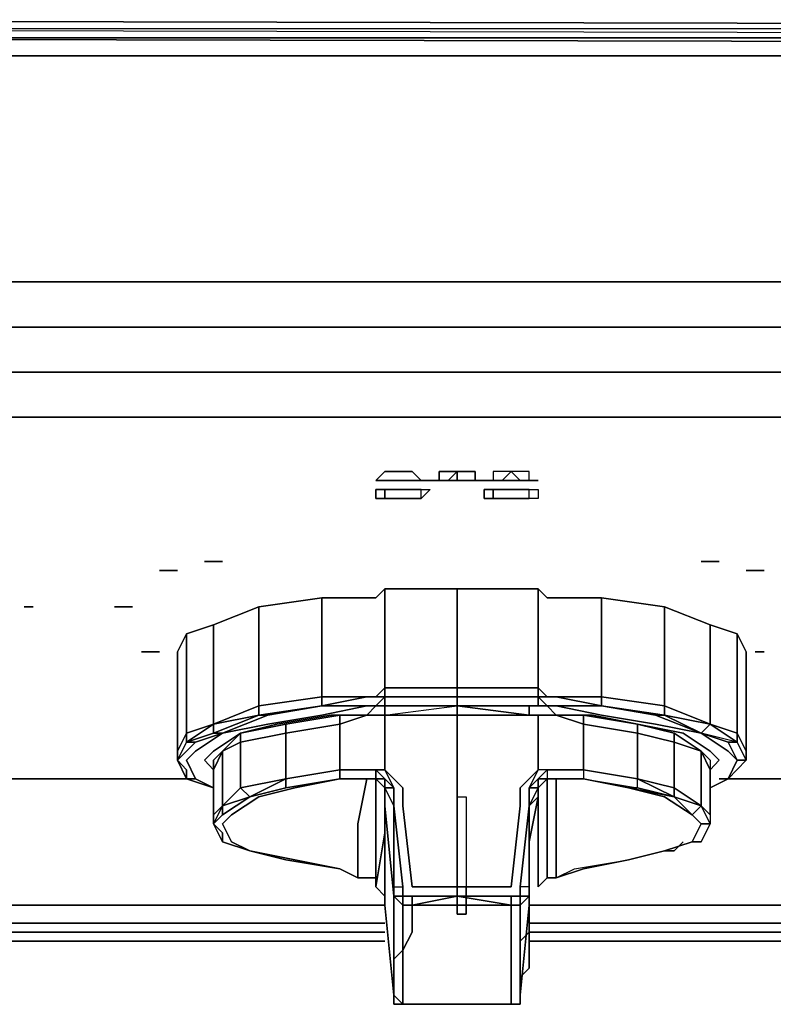
# Model space of a CAD drawing. Units: inches. Extents: x 0 to 29.8, y -28.3 to 0.
# Drawn here: x 3.3 to 5.9, y -3.4 to 0 of the extents above; entities that cross this region are included whole.
import ezdxf

# ---------------------------------------------------------------- set-up
doc = ezdxf.new("R2010")
doc.units = ezdxf.units.IN
doc.header["$MEASUREMENT"] = 0
doc.layers.get('0').update_dxf_attribs({"true_color": 0xd6e499})

msp = doc.modelspace()

# ---------------------------------------------------------------- linework, layer by layer
at = {"color": 21, "elevation": 0}
for points in [[(0.1578, 0), (0.1894, 0), (0.2841, 0), (0.4103, 0), (14.9051, -0.0316), (29.3999, 0), (29.5261, 0), (29.6208, 0), (29.6524, 0), (29.6839, 0)], [(29.6208, -1.2959), (29.6839, -1.1066), (29.5892, -1.075), (29.5892, -0.8856), (29.4314, -0.9172), (29.4314, -0.6313), (29.4314, -0.1263), (0.3788, -0.1263), (0.3788, -0.0631), (0.2209, -0.0631), (0.2525, -0.0316), (0.1578, -0.0316), (0.2525, -0.0316), (0.4103, -0.0316), (0.3788, -0.0631)], [(29.4314, -0.0631), (29.3999, -0.0316), (0.4103, -0.0316), (14.9051, -0.0631), (29.3999, -0.0316), (29.5577, -0.0316), (29.5892, -0.0631), (29.4314, -0.0631), (29.3999, -0.0316), (29.5577, -0.0316), (29.6524, -0.0316), (29.7155, -0.0316), (29.7471, -0.0631), (29.6839, -0.0631), (29.7155, -0.1263), (29.7786, -0.1263), (29.7786, -0.6944), (29.7786, -0.9487), (29.7471, -1.1697), (29.7786, -1.2644), (29.7155, -1.3906), (29.7155, -2.6234)], [(29.3999, -0.0316), (0.4103, -0.0316)], [(29.4314, -0.1263), (0.3788, -0.1263), (29.4314, -0.1263), (0.3788, -0.0631), (14.9051, -0.0631), (0.3788, -0.0631)], [(29.4314, -0.6313), (29.4314, -0.9172), (0.3788, -0.9172), (0.3788, -0.6313), (0.3788, -0.1263)], [(29.4314, -1.2328), (29.4314, -1.3906), (19.7361, -1.3906), (10.0741, -1.3906), (0.3788, -1.3906), (10.0741, -1.3906), (19.7361, -1.3906), (29.4314, -1.3906), (29.4314, -1.2328), (19.7361, -1.2328), (10.0741, -1.2328), (0.3788, -1.2328), (0.3788, -1.3906), (0.3156, -1.3906), (0.1894, -1.2959), (0.1263, -1.1066), (0.2209, -1.075)], [(0.3788, -1.2328), (0.3788, -1.075), (29.4314, -1.075), (29.4314, -1.2328)], [(1.2625, -2.655), (0.2209, -2.655), (0.2209, -1.4222), (0.2525, -1.3906), (0.3156, -1.3906), (0.3788, -1.3906), (10.0741, -1.3906), (19.7361, -1.3906), (29.4314, -1.3906)], [(3.8841, -2.655), (3.0635, -2.655)], [(21.4739, -2.655), (5.7166, -2.655)], [(4.5469, -3.0969), (2.4006, -3.0969)], [(22.1683, -3.0969), (5.0519, -3.0969)], [(4.5469, -3.16), (2.4006, -3.16)], [(22.1683, -3.16), (5.0519, -3.16)], [(4.5469, -3.1916), (2.4006, -3.1916)], [(22.1683, -3.1916), (5.0519, -3.1916)]]:
    msp.add_lwpolyline(points, dxfattribs=at)
for points in [[(0.1894, 0), (0.2841, 0), (0.4103, 0), (14.9051, -0.0316), (0.4103, 0), (0.2841, 0)], [(0.4103, -0.0316), (14.9051, -0.0631), (29.3999, -0.0316)], [(0.3788, -0.0631), (29.4314, -0.1263), (14.9051, -0.0631)], [(0.2209, -0.8856), (0.3788, -0.9172), (0.3788, -1.075), (0.2209, -1.075), (0.2525, -1.2644), (0.3788, -1.2328), (0.3788, -1.075), (29.4314, -1.075), (29.4314, -0.9172), (0.3788, -0.9172), (0.3788, -0.6313)], [(0.3788, -0.9172), (29.4314, -0.9172), (29.4314, -1.075), (0.3788, -1.075)], [(10.0741, -1.2328), (0.3788, -1.2328)], [(3.8841, -2.655), (3.0635, -2.655)], [(21.4739, -2.655), (5.7166, -2.655)], [(4.5469, -3.0969), (2.4006, -3.0969)], [(22.1683, -3.0969), (5.0519, -3.0969)], [(4.5469, -3.16), (2.4006, -3.16)], [(22.1683, -3.16), (5.0519, -3.16)], [(2.4006, -3.1916), (4.5469, -3.1916)], [(5.0519, -3.1916), (22.1683, -3.1916)], [(4.5469, -3.2231), (2.4006, -3.2231)], [(4.5469, -3.2231), (2.4006, -3.2231)], [(22.1683, -3.2231), (5.0519, -3.2231)], [(22.1683, -3.2231), (5.0519, -3.2231)]]:
    msp.add_lwpolyline(points, close=True, dxfattribs=at)
at = {"color": 86, "elevation": 0}
for points in [[(4.5469, -1.58), (4.5785, -1.58), (4.61, -1.58), (4.6416, -1.58), (4.6732, -1.6116), (4.6416, -1.6116), (4.61, -1.6116), (4.5785, -1.6116), (4.5469, -1.6116), (4.5153, -1.6116)], [(4.6416, -1.58), (4.61, -1.58), (4.5785, -1.58), (4.5469, -1.58), (4.5153, -1.6116), (4.5469, -1.6116), (4.5785, -1.6116), (4.61, -1.6116), (4.6416, -1.6116), (4.6732, -1.6116)], [(4.7363, -1.58), (4.7678, -1.58), (4.7994, -1.58), (4.7678, -1.6116), (4.7363, -1.6116)], [(4.7678, -1.6116), (4.7994, -1.58), (4.7678, -1.58), (4.7363, -1.58), (4.7363, -1.6116)], [(4.7994, -1.58), (4.831, -1.58), (4.8625, -1.58), (4.8625, -1.6116), (4.831, -1.6116), (4.7994, -1.6116)], [(4.9257, -1.6116), (4.9572, -1.6116), (4.9888, -1.58), (4.9572, -1.58), (4.9257, -1.58)], [(4.9888, -1.58), (5.0203, -1.6116), (4.9888, -1.6116), (4.9572, -1.6116)], [(4.9888, -1.58), (5.0203, -1.6116), (5.0519, -1.6116), (5.0519, -1.58), (5.0203, -1.58)], [(4.7047, -1.6116), (4.6732, -1.6116)], [(4.7363, -1.6116), (4.7047, -1.6116), (4.7363, -1.6116), (4.7678, -1.6116)], [(4.7994, -1.6116), (4.7678, -1.6116)], [(4.831, -1.6116), (4.7994, -1.6116)], [(4.8625, -1.6116), (4.831, -1.6116)], [(4.8625, -1.6116), (4.8941, -1.6116)], [(4.8941, -1.6116), (4.9257, -1.6116)], [(4.9257, -1.6116), (4.9572, -1.6116)], [(4.9572, -1.6116), (4.9888, -1.6116)], [(5.0203, -1.6116), (4.9888, -1.6116)], [(5.0203, -1.6116), (5.0519, -1.6116)], [(5.0203, -1.6116), (5.0519, -1.6116)], [(5.0519, -1.6116), (5.0835, -1.6116)], [(5.0835, -1.6116), (5.0519, -1.6116)], [(4.5469, -1.6431), (4.5469, -1.6747), (4.5153, -1.6747), (4.5153, -1.6431)], [(4.5469, -1.6431), (4.5785, -1.6431)], [(4.5785, -1.6431), (4.61, -1.6431)], [(4.6416, -1.6431), (4.61, -1.6431)], [(4.6732, -1.6431), (4.6416, -1.6431)], [(4.7047, -1.6431), (4.6732, -1.6747), (4.6732, -1.6431)], [(4.6732, -1.6431), (4.7047, -1.6431), (4.6732, -1.6747)], [(4.9257, -1.6431), (4.8941, -1.6431), (4.8941, -1.6747), (4.9257, -1.6747)], [(4.9257, -1.6431), (4.9572, -1.6431)], [(4.9257, -1.6431), (4.9572, -1.6431)], [(4.9572, -1.6431), (4.9888, -1.6431)], [(4.9888, -1.6431), (5.0203, -1.6431)], [(4.9888, -1.6431), (5.0203, -1.6431)], [(5.0519, -1.6431), (5.0203, -1.6431)], [(5.0519, -1.6431), (5.0203, -1.6431)], [(5.0835, -1.6747), (5.0519, -1.6747), (5.0519, -1.6431), (5.0835, -1.6431)], [(4.5785, -1.6747), (4.5469, -1.6747)], [(4.61, -1.6747), (4.5785, -1.6747)], [(4.61, -1.6747), (4.6416, -1.6747)], [(4.61, -1.6747), (4.6416, -1.6747)], [(4.6416, -1.6747), (4.6732, -1.6747)], [(4.9572, -1.6747), (4.9257, -1.6747)], [(4.9572, -1.6747), (4.9257, -1.6747)], [(4.9888, -1.6747), (4.9572, -1.6747)], [(4.9888, -1.6747), (5.0203, -1.6747)], [(4.9888, -1.6747), (5.0203, -1.6747)], [(5.0203, -1.6747), (5.0519, -1.6747)], [(5.0203, -1.6747), (5.0519, -1.6747)], [(3.7578, -1.9272), (3.7894, -1.9272)], [(3.821, -1.9272), (3.7894, -1.9272)], [(3.9472, -1.8956), (3.9156, -1.8956)], [(3.9788, -1.8956), (3.9472, -1.8956)], [(5.685, -1.8956), (5.6535, -1.8956)], [(5.7166, -1.8956), (5.685, -1.8956)], [(5.8428, -1.9272), (5.8113, -1.9272)], [(5.8428, -1.9272), (5.8744, -1.9272)], [(5.8744, -1.9272), (5.8428, -1.9272)], [(3.316, -2.0534), (3.2844, -2.0534)], [(3.2844, -2.0534), (3.316, -2.0534)], [(3.6, -2.0534), (3.6316, -2.0534)], [(3.6, -2.0534), (3.6316, -2.0534)], [(3.6316, -2.0534), (3.6631, -2.0534)], [(3.6631, -2.0534), (3.6316, -2.0534)], [(3.6947, -2.2113), (3.7263, -2.2113)], [(3.6947, -2.2113), (3.7263, -2.2113)], [(3.7263, -2.2113), (3.6947, -2.2113)], [(3.7263, -2.2113), (3.7578, -2.2113)], [(3.7578, -2.2113), (3.7263, -2.2113)], [(5.8428, -2.2113), (5.8744, -2.2113)], [(5.8428, -2.2113), (5.8744, -2.2113)]]:
    msp.add_lwpolyline(points, close=True, dxfattribs=at)
for points in [[(4.8625, -1.6116), (4.8625, -1.58), (4.831, -1.58), (4.7994, -1.58), (4.7994, -1.6116), (4.7678, -1.6116)], [(4.9888, -1.58), (4.9572, -1.58), (4.9257, -1.58), (4.9257, -1.6116), (4.9572, -1.6116)], [(5.0519, -1.6116), (5.0519, -1.58), (5.0203, -1.58), (4.9888, -1.58)], [(4.7363, -1.6116), (4.7678, -1.6116), (4.7363, -1.6116), (4.7047, -1.6116), (4.6732, -1.6116)], [(4.7047, -1.6116), (4.7363, -1.6116)], [(4.7994, -1.6116), (4.831, -1.6116), (4.8625, -1.6116), (4.8941, -1.6116), (4.9257, -1.6116), (4.9572, -1.6116), (4.9257, -1.6116)], [(4.6732, -1.6431), (4.6416, -1.6431), (4.61, -1.6431), (4.5785, -1.6431), (4.5469, -1.6431), (4.5153, -1.6431), (4.5153, -1.6747), (4.5469, -1.6747), (4.5785, -1.6747), (4.61, -1.6747)], [(4.5469, -1.6747), (4.5469, -1.6431)], [(4.8941, -1.6431), (4.9257, -1.6431)], [(4.8941, -1.6747), (4.8941, -1.6431)], [(4.9257, -1.6431), (4.9257, -1.6747)], [(4.9888, -1.6431), (4.9572, -1.6431)], [(5.0519, -1.6747), (5.0519, -1.6431), (5.0835, -1.6431), (5.0835, -1.6747)], [(4.6732, -1.6747), (4.6416, -1.6747)], [(4.9257, -1.6747), (4.8941, -1.6747)], [(4.9572, -1.6747), (4.9888, -1.6747)], [(5.0835, -1.6747), (5.0519, -1.6747)], [(3.821, -1.9272), (3.7894, -1.9272), (3.7578, -1.9272)], [(3.9472, -1.8956), (3.9156, -1.8956), (3.9472, -1.8956), (3.9788, -1.8956)], [(5.685, -1.8956), (5.6535, -1.8956), (5.685, -1.8956), (5.7166, -1.8956)], [(5.8428, -1.9272), (5.8113, -1.9272)], [(5.8428, -1.9272), (5.8113, -1.9272)], [(3.6, -2.0534), (3.6316, -2.0534)], [(5.8744, -2.2113), (5.8428, -2.2113)]]:
    msp.add_lwpolyline(points, dxfattribs=at)
at = {"color": 215, "elevation": 0}
for points in [[(5.0835, -2.3375), (5.0835, -2.3691), (4.7994, -2.3691), (4.7994, -2.3375), (4.5469, -2.3375), (4.5469, -1.9903), (4.5153, -2.0219), (4.4838, -2.0219), (4.326, -2.0219), (4.326, -2.3691), (4.105, -2.4006), (4.105, -2.4322), (3.9472, -2.4953), (3.9788, -2.4953), (3.8841, -2.5269), (3.821, -2.59), (3.8525, -2.655), (3.9472, -2.6866), (3.8841, -2.655), (3.8525, -2.59), (3.8841, -2.5584), (3.9788, -2.4953), (4.1366, -2.4638), (4.326, -2.4322), (4.4838, -2.4006)], [(3.821, -2.59), (3.8525, -2.655), (3.8525, -2.6234), (3.8525, -2.655), (3.821, -2.59), (3.821, -2.5584), (3.821, -2.2113), (3.8525, -2.1481), (3.9472, -2.1166), (4.105, -2.0534), (4.326, -2.0219), (4.4838, -2.0219), (4.5153, -2.0219), (4.5469, -1.9903), (4.7994, -1.9903), (4.7994, -2.3375), (4.7994, -2.3691), (4.5469, -2.3691), (4.7994, -2.3691), (4.7994, -2.4006), (4.5469, -2.4006)], [(5.7482, -2.655), (5.8113, -2.59), (5.8113, -2.5584), (5.8113, -2.2113), (5.7797, -2.1481), (5.685, -2.1166), (5.5254, -2.0534), (5.3044, -2.0219), (5.1466, -2.0219), (5.115, -2.0219), (5.0835, -1.9903), (4.7994, -1.9903), (4.5469, -1.9903), (4.5153, -2.0219), (4.4838, -2.0219), (4.326, -2.0219), (4.105, -2.0534), (3.9472, -2.1166), (3.8525, -2.1481), (3.821, -2.2113)], [(4.5469, -1.9903), (4.5469, -2.3375), (4.5153, -2.3691), (4.4838, -2.3691), (4.326, -2.3691), (4.326, -2.0219)], [(5.8113, -2.2113), (5.7797, -2.1481), (5.685, -2.1166), (5.5254, -2.0534), (5.3044, -2.0219), (5.1466, -2.0219), (5.115, -2.0219), (5.0835, -1.9903), (4.7994, -1.9903)], [(5.0835, -1.9903), (5.115, -2.0219), (5.1466, -2.0219), (5.3044, -2.0219), (5.3044, -2.3691), (5.1466, -2.3691), (5.115, -2.3691), (5.0835, -2.3375)], [(4.105, -2.0534), (4.326, -2.0219), (4.326, -2.3691), (4.105, -2.4006)], [(5.3044, -2.0219), (5.3044, -2.3691), (5.1466, -2.3691), (5.3044, -2.4006), (5.3044, -2.3691), (5.5254, -2.4006), (5.5254, -2.4322)], [(3.8525, -2.4953), (3.8525, -2.1481), (3.9472, -2.1166), (4.105, -2.0534), (4.105, -2.4006), (3.9472, -2.4638), (3.9472, -2.1166)], [(5.685, -2.1166), (5.685, -2.4638), (5.5254, -2.4006), (5.5254, -2.0534)], [(5.7797, -2.1481), (5.7797, -2.4953), (5.685, -2.4638), (5.685, -2.1166), (5.7797, -2.1481), (5.7797, -2.4953), (5.8113, -2.5584), (5.8113, -2.59)], [(3.9472, -2.4638), (3.8525, -2.5269), (3.8525, -2.4953), (3.8525, -2.1481)], [(3.821, -2.2113), (3.821, -2.5584), (3.821, -2.59)], [(5.8113, -2.5584), (5.8113, -2.59), (5.7797, -2.5269), (5.7797, -2.4953), (5.8113, -2.5584), (5.8113, -2.2113)], [(4.5153, -2.3691), (4.5469, -2.3375), (4.5469, -2.3691), (4.5153, -2.3691), (4.4838, -2.3691), (4.326, -2.4006), (4.4838, -2.4006), (4.326, -2.4322), (4.1366, -2.4638), (3.9788, -2.4953), (4.1366, -2.4322), (4.105, -2.4322), (3.9472, -2.4638), (4.105, -2.4006)], [(4.7994, -2.3375), (5.0835, -2.3375)], [(4.7994, -2.3375), (5.0835, -2.3375)], [(4.4838, -2.3691), (4.5153, -2.3691), (4.4838, -2.3691), (4.326, -2.3691), (4.326, -2.4006), (4.105, -2.4322), (4.326, -2.4006), (4.1366, -2.4322)], [(4.326, -2.4006), (4.4838, -2.3691), (4.5153, -2.3691), (4.5469, -2.3691)], [(4.5469, -2.3691), (4.5153, -2.4006)], [(4.5469, -2.4006), (4.5153, -2.4006), (4.5469, -2.3691)], [(4.5469, -2.3691), (4.5469, -2.4006)], [(5.0835, -2.3691), (5.115, -2.3691)], [(5.0835, -2.3691), (5.115, -2.4006), (5.1466, -2.4006)], [(5.0835, -2.3691), (5.0835, -2.4006), (5.115, -2.4006), (5.0835, -2.4006)], [(5.0835, -2.3691), (5.115, -2.4006)], [(5.1466, -2.3691), (5.3044, -2.4006)], [(3.8525, -2.59), (3.8841, -2.5584), (3.9788, -2.4953), (4.1366, -2.4638), (4.326, -2.4322), (4.4838, -2.4006), (4.5153, -2.4006), (4.4838, -2.4322), (4.3575, -2.4322), (4.1682, -2.4638), (4.0419, -2.4953), (3.9472, -2.5584), (3.9156, -2.59)], [(3.9472, -2.4638), (4.105, -2.4006)], [(4.105, -2.4006), (4.105, -2.4322), (3.9472, -2.4638)], [(4.105, -2.4322), (4.326, -2.4006)], [(4.5153, -2.4006), (4.4838, -2.4006)], [(4.5469, -2.4322), (4.5153, -2.4322), (4.4838, -2.4322), (4.5153, -2.4006), (4.5469, -2.4006)], [(4.5469, -2.4322), (4.5153, -2.4322), (4.4838, -2.4322), (4.5153, -2.4006), (4.4838, -2.4006), (4.5153, -2.4006)], [(4.5469, -2.4006), (4.7994, -2.4006)], [(4.7994, -2.4006), (4.5469, -2.4006)], [(4.5469, -2.4006), (4.7994, -2.4006)], [(4.5469, -2.4322), (4.7994, -2.4006)], [(4.5469, -2.4322), (4.5469, -2.4006)], [(5.1466, -2.4322), (5.0835, -2.4322), (5.0519, -2.4322), (5.0519, -2.4006), (4.7994, -2.4006), (5.0835, -2.4006), (4.7994, -2.4006), (5.0519, -2.4322), (5.0835, -2.4322), (5.0519, -2.4322), (5.0519, -2.4006), (5.115, -2.4006)], [(5.0519, -2.4006), (5.115, -2.4006), (5.1466, -2.4322)], [(5.7166, -2.59), (5.685, -2.5584), (5.5903, -2.4953), (5.4307, -2.4638), (5.2729, -2.4322), (5.1466, -2.4322), (5.115, -2.4006), (5.1466, -2.4006), (5.3044, -2.4322), (5.4938, -2.4638), (5.6535, -2.4953), (5.7482, -2.5584), (5.7797, -2.59)], [(5.1466, -2.4322), (5.115, -2.4006)], [(5.1466, -2.4006), (5.3044, -2.4006)], [(5.5254, -2.4322), (5.4938, -2.4322), (5.6535, -2.4953), (5.4938, -2.4638), (5.3044, -2.4322), (5.1466, -2.4006), (5.3044, -2.4006), (5.1466, -2.4006)], [(5.3044, -2.4006), (5.5254, -2.4322)], [(3.9788, -2.4953), (3.9472, -2.4953), (4.105, -2.4322)], [(3.9788, -2.7497), (4.0419, -2.6866), (4.1997, -2.655), (4.1997, -2.4953), (4.3891, -2.4638), (4.3891, -2.4322), (4.4838, -2.4322), (4.3575, -2.4322), (4.1682, -2.4638), (4.0419, -2.4953), (4.1997, -2.4638), (4.1997, -2.4953), (4.0419, -2.5269), (4.0419, -2.6866), (4.0735, -2.7181), (3.9788, -2.7497), (4.0735, -2.7181), (4.1997, -2.6866)], [(4.4838, -2.6234), (4.5153, -2.6234), (4.4838, -2.6234), (4.3891, -2.6234), (4.3891, -2.4638), (4.4838, -2.4322), (4.5153, -2.4322), (4.4838, -2.4322), (4.3891, -2.4638), (4.3891, -2.4322), (4.1997, -2.4638)], [(4.3891, -2.4322), (4.4838, -2.4322)], [(4.5469, -2.4322), (4.5469, -2.6234), (4.5153, -2.6234), (4.5469, -2.655), (4.5153, -2.655), (4.5469, -2.6866), (4.5469, -2.8444), (4.5153, -3.0337), (4.5153, -3.0022), (4.4522, -3.0022), (4.5153, -3.0022), (4.5153, -2.8444), (4.5153, -2.655), (4.4838, -2.655)], [(4.5153, -2.4322), (4.5469, -2.4322)], [(4.7994, -3.0653), (4.7994, -3.0337), (4.9888, -3.0337), (5.0203, -2.7497), (5.0203, -2.6866), (5.0835, -2.6234), (5.0835, -2.4322), (4.7994, -2.4322)], [(4.7994, -2.7181), (4.7994, -2.6866), (4.7994, -2.4322)], [(5.0835, -2.4322), (5.1466, -2.4322)], [(5.1466, -2.4322), (5.115, -2.4322), (5.0835, -2.4322)], [(5.1466, -2.4322), (5.2413, -2.4638), (5.2413, -2.4322), (5.1466, -2.4322), (5.2729, -2.4322), (5.4307, -2.4638), (5.2413, -2.4322)], [(5.5588, -2.5269), (5.4307, -2.4953), (5.4307, -2.4638), (5.4307, -2.4953), (5.2413, -2.4638), (5.2413, -2.4322), (5.4307, -2.4638), (5.4307, -2.4953), (5.5588, -2.5269), (5.5588, -2.4953), (5.4307, -2.4638), (5.5903, -2.4953)], [(5.5254, -2.4322), (5.4938, -2.4322)], [(3.9472, -2.4638), (3.8525, -2.4953)], [(3.8525, -2.4953), (3.9472, -2.4638)], [(3.8525, -2.5269), (3.8525, -2.4953), (3.9472, -2.4638)], [(5.6535, -2.5584), (5.5588, -2.4953), (5.4307, -2.4638), (5.5903, -2.4953), (5.685, -2.5584), (5.7166, -2.59)], [(5.4307, -2.4638), (5.5588, -2.4953), (5.5588, -2.5269), (5.5588, -2.6866)], [(3.821, -2.5584), (3.8525, -2.4953)], [(3.8525, -2.5269), (3.9472, -2.4953), (3.9788, -2.4953), (3.8841, -2.5269)], [(3.8525, -2.5269), (3.8841, -2.5269), (3.9788, -2.4953), (3.8841, -2.5584), (3.8525, -2.59)], [(3.9472, -2.7812), (3.9788, -2.7497), (3.9472, -2.8128), (3.9472, -2.7812), (3.9472, -2.6234), (3.9788, -2.5584), (3.9472, -2.59), (3.9472, -2.6234), (3.9156, -2.59), (3.9472, -2.5584), (4.0419, -2.4953)], [(3.9156, -2.59), (3.9472, -2.5584), (4.0419, -2.4953), (3.9788, -2.5584), (3.9472, -2.59)], [(5.6535, -2.5584), (5.5588, -2.4953)], [(5.685, -2.6234), (5.7166, -2.59), (5.685, -2.5584), (5.5903, -2.4953)], [(5.7797, -2.5269), (5.6535, -2.4953), (5.7482, -2.5269), (5.7797, -2.59), (5.7482, -2.5584), (5.6535, -2.4953), (5.7482, -2.5269), (5.6535, -2.4953), (5.7482, -2.5584), (5.7797, -2.59), (5.7482, -2.655)], [(5.7482, -2.655), (5.8113, -2.59), (5.7797, -2.59), (5.7482, -2.5269), (5.7797, -2.5269), (5.6535, -2.4953)], [(3.821, -2.59), (3.8841, -2.5269), (3.8525, -2.5269)], [(5.1466, -3.0022), (5.2097, -2.9706), (5.3991, -2.9391), (5.5254, -2.9075), (5.6219, -2.8759), (5.6535, -2.8128), (5.685, -2.8128), (5.6535, -2.7497), (5.6535, -2.5584), (5.5588, -2.5269)], [(5.7797, -2.5269), (5.7482, -2.5269)], [(3.9788, -2.7497), (3.9788, -2.5584)], [(5.6535, -2.5584), (5.685, -2.59), (5.685, -2.6234)], [(3.9156, -2.59), (3.9472, -2.6234), (3.9472, -2.7812), (3.9472, -2.8128)], [(3.9472, -2.59), (3.9472, -2.6234), (3.9156, -2.59)], [(5.7482, -2.655), (5.7797, -2.59)], [(4.3891, -2.6234), (4.4838, -2.6234), (4.5153, -2.6234), (4.5153, -2.655), (4.4838, -2.655)], [(4.5153, -2.6234), (4.5469, -2.655), (4.5153, -2.655)], [(4.5153, -2.655), (4.5469, -2.655), (4.5785, -2.6866), (4.5469, -2.6234), (4.61, -2.6866), (4.61, -2.7497), (4.6416, -3.0337)], [(4.61, -3.0653), (4.61, -3.0337), (4.5785, -2.7497), (4.5785, -2.6866), (4.5469, -2.6234), (4.61, -2.6866), (4.61, -2.7497), (4.6416, -3.0337)], [(5.0519, -2.6866), (5.0835, -2.655), (5.115, -2.6234), (5.0835, -2.6234), (5.0519, -2.6866), (5.0519, -2.7497), (5.0519, -2.6866), (5.0835, -2.6234), (5.0203, -2.6866), (5.0203, -2.7497), (4.9888, -3.0337)], [(5.115, -2.655), (5.0835, -2.6866), (5.0835, -2.655), (5.115, -2.6234), (5.0835, -2.6234), (5.0519, -2.6866), (5.0519, -2.7497)], [(5.2413, -2.6234), (5.1466, -2.6234), (5.115, -2.6234), (5.115, -2.655), (5.1466, -2.655), (5.2413, -2.655)], [(5.115, -2.6234), (5.115, -2.655)], [(5.2413, -2.6234), (5.4307, -2.655), (5.5588, -2.6866)], [(5.2413, -2.6234), (5.2413, -2.655)], [(5.685, -2.6234), (5.685, -2.7812), (5.685, -2.8128), (5.6535, -2.8759), (5.6219, -2.8759), (5.6535, -2.8128), (5.6219, -2.8759), (5.6535, -2.8128), (5.685, -2.8128), (5.6535, -2.8759), (5.6219, -2.8759), (5.6535, -2.8128), (5.6219, -2.7812), (5.6535, -2.7497)], [(5.6535, -2.7497), (5.685, -2.7812), (5.685, -2.6234)], [(4.0735, -2.9075), (3.9788, -2.8759), (3.9472, -2.8128), (3.9788, -2.7812), (4.0735, -2.7181), (4.1997, -2.6866), (4.3891, -2.655), (4.2313, -2.6866), (4.105, -2.7181), (4.0103, -2.7812), (3.9788, -2.8128)], [(3.9788, -2.8128), (4.0103, -2.7812), (4.105, -2.7181), (4.2313, -2.6866), (4.3891, -2.655), (4.4838, -2.655)], [(4.3891, -2.655), (4.2313, -2.6866), (4.105, -2.7181), (4.0103, -2.7812), (3.9788, -2.8128), (4.0103, -2.8759), (4.0735, -2.9075)], [(4.4838, -2.655), (4.3891, -2.655)], [(4.3891, -2.655), (4.4838, -2.655)], [(4.4838, -2.655), (4.3891, -2.655)], [(4.4522, -3.0022), (4.4522, -2.8128), (4.4838, -2.655)], [(4.4838, -2.655), (4.5153, -2.655)], [(4.4838, -2.655), (4.5153, -2.655)], [(4.5153, -2.655), (4.4838, -2.655)], [(4.4838, -2.655), (4.5153, -2.655)], [(4.5153, -2.655), (4.4838, -2.655)], [(4.5153, -2.655), (4.5469, -2.6866)], [(4.5153, -2.655), (4.5469, -2.655)], [(4.5469, -2.6866), (4.5469, -2.655), (4.5153, -2.655)], [(4.5469, -2.6866), (4.5153, -2.655)], [(4.5469, -2.6866), (4.5469, -2.655), (4.5153, -2.655)], [(4.61, -3.4441), (4.5785, -3.4441), (4.5785, -3.4125), (4.5785, -3.3809), (4.5785, -3.3494), (4.5785, -3.3178), (4.5785, -3.2862), (4.5785, -3.2231), (4.5785, -3.1916), (4.5785, -3.1284), (4.5785, -3.0653), (4.5785, -3.0337), (4.5785, -2.7497), (4.5469, -2.6866), (4.5785, -2.6866), (4.5469, -2.655), (4.5469, -2.6866)], [(5.0835, -2.655), (5.0519, -2.6866), (5.0519, -2.7497), (5.0203, -3.0337)], [(5.0519, -2.7497), (5.0519, -2.6866), (5.0835, -2.655), (5.0519, -2.6866), (5.0835, -2.655), (5.0835, -2.6866)], [(5.2413, -2.655), (5.1466, -2.655), (5.115, -2.655), (5.1466, -2.655), (5.1466, -2.8128), (5.1466, -3.0022), (5.115, -3.0022), (5.115, -2.8444), (5.115, -2.655), (5.0835, -2.6866), (5.0835, -2.655), (5.0835, -2.6866), (5.0835, -2.655), (5.0519, -2.6866), (5.0835, -2.6866), (5.0519, -2.7497), (5.0835, -2.7181), (5.0519, -2.8759), (5.0519, -3.0653)], [(5.0835, -2.6866), (5.115, -2.655)], [(5.115, -2.655), (5.0835, -2.655), (5.0835, -2.6866), (5.0835, -2.7181)], [(5.115, -2.655), (5.1466, -2.655)], [(5.1466, -2.655), (5.2413, -2.655), (5.3991, -2.6866), (5.5254, -2.7181), (5.6219, -2.7812), (5.6535, -2.8128)], [(5.5588, -2.7181), (5.6219, -2.7812), (5.5254, -2.7181), (5.3991, -2.6866), (5.2413, -2.655)], [(5.5588, -2.6866), (5.5588, -2.7181), (5.4307, -2.655)], [(5.7482, -2.655), (5.685, -2.6866)], [(3.9788, -2.7497), (4.0735, -2.7181), (3.9788, -2.7812)], [(3.9788, -2.7497), (3.9788, -2.7812), (4.0735, -2.7181)], [(4.5785, -2.7497), (4.5785, -3.0337), (4.5785, -3.0653), (4.5469, -2.7497), (4.5469, -2.7181), (4.5469, -2.6866)], [(4.5469, -2.6866), (4.5785, -2.7497), (4.5469, -2.6866), (4.5785, -2.6866), (4.5785, -2.7497)], [(4.5785, -2.6866), (4.5469, -2.6866)], [(4.5469, -2.7181), (4.5469, -2.7497), (4.5785, -3.0653), (4.5785, -3.0969), (4.5785, -3.16), (4.5785, -3.2231), (4.5785, -3.2547)], [(4.5785, -3.3809), (4.5785, -3.4125), (4.5785, -3.4441), (4.61, -3.4441), (4.5785, -3.4125), (4.5785, -3.3809), (4.5785, -3.3494), (4.5785, -3.2862), (4.61, -3.2547), (4.61, -3.1916), (4.61, -3.1284), (4.61, -3.0969), (4.5785, -3.0653), (4.5785, -3.0337), (4.61, -3.0337), (4.5785, -2.7497), (4.5785, -2.6866), (4.5785, -2.7497), (4.61, -3.0337), (4.5785, -2.7497), (4.5785, -3.0337), (4.61, -3.0337)], [(4.6416, -3.0337), (4.7994, -3.0337), (4.7994, -2.7181)], [(5.0835, -2.6866), (5.0835, -2.7181), (5.0519, -2.7497)], [(5.0519, -2.7497), (5.0835, -2.6866)], [(5.0519, -3.2547), (5.0519, -3.2231), (5.0519, -3.16), (5.0519, -3.0969), (5.0519, -3.0653), (5.0519, -2.7497), (5.0835, -2.7181)], [(5.0835, -3.0022), (5.0835, -3.0337), (5.115, -3.0022), (5.0835, -3.0337), (5.0835, -2.8444), (5.0835, -2.6866), (5.0835, -2.7181)], [(5.5588, -2.6866), (5.6535, -2.7497)], [(5.6535, -2.7497), (5.5588, -2.7181), (5.5588, -2.6866)], [(5.6535, -2.7497), (5.5588, -2.6866)], [(3.9472, -2.8128), (3.9788, -2.7812), (3.9788, -2.7497)], [(3.9472, -2.8128), (3.9788, -2.8444), (3.9788, -2.8759), (3.9472, -2.8128), (3.9788, -2.7497)], [(5.0203, -3.0337), (5.0519, -2.7497), (5.0519, -3.0337), (5.0203, -3.0337), (5.0203, -3.0653)], [(5.685, -2.7812), (5.685, -2.8128), (5.6535, -2.7497)], [(5.6219, -2.7812), (5.6535, -2.8128), (5.6219, -2.8759), (5.5254, -2.9075), (5.6219, -2.8759)], [(5.5588, -2.9075), (5.5254, -2.9075), (5.6219, -2.8759), (5.6535, -2.8759), (5.685, -2.8128)], [(4.4522, -3.0022), (4.3891, -2.9706), (4.2313, -2.9391), (4.0735, -2.9075), (4.0103, -2.8759)], [(5.5254, -2.9075), (5.5588, -2.9075), (5.5903, -2.8759)], [(4.0735, -2.9075), (4.2313, -2.9391), (4.3891, -2.9706)], [(5.3991, -2.9391), (5.5254, -2.9075)], [(5.5254, -2.9075), (5.5588, -2.9075)], [(5.115, -3.0022), (5.1466, -3.0022), (5.2097, -2.9706), (5.3991, -2.9391)], [(4.3891, -2.9706), (4.4522, -3.0022)], [(4.3891, -2.9706), (4.4522, -3.0022)], [(4.4522, -3.0022), (4.3891, -2.9706)], [(4.5153, -3.0022), (4.4522, -3.0022)], [(4.4522, -3.0022), (4.5153, -3.0022)], [(4.5153, -3.0337), (4.5153, -3.0022)], [(5.115, -3.0022), (5.0835, -3.0337)], [(5.1466, -3.0022), (5.115, -3.0022)], [(4.5785, -3.4125), (4.5469, -3.0969), (4.5469, -3.0653), (4.5153, -3.0337)], [(4.6416, -3.0337), (4.7994, -3.0337), (4.7994, -3.0653), (4.6416, -3.0653), (4.61, -3.0653), (4.6416, -3.0653), (4.6416, -3.0969), (4.61, -3.0969)], [(4.7994, -3.0653), (4.7994, -3.0337), (4.9888, -3.0337)], [(5.0519, -3.0653), (5.0203, -3.0653), (5.0519, -3.0653), (5.0519, -3.0337), (5.0203, -3.0337)], [(4.5785, -3.2547), (4.5785, -3.3178), (4.5785, -3.3494), (4.5785, -3.3809), (4.5785, -3.4125), (4.5469, -3.0969), (4.5469, -3.0653)], [(4.5785, -3.0653), (4.61, -3.0653)], [(4.61, -3.0653), (4.5785, -3.0653)], [(4.5785, -3.0653), (4.61, -3.0653)], [(4.61, -3.0653), (4.61, -3.0969), (4.5785, -3.0653)], [(4.5785, -3.0653), (4.61, -3.0969)], [(4.5785, -3.2547), (4.5785, -3.2231), (4.5785, -3.2862), (4.5785, -3.2231), (4.5785, -3.16), (4.5785, -3.0969), (4.5785, -3.0653)], [(4.6416, -3.0653), (4.61, -3.0653), (4.5785, -3.0653), (4.61, -3.0653), (4.61, -3.0969), (4.61, -3.1284), (4.61, -3.1916), (4.61, -3.2547), (4.61, -3.2862), (4.61, -3.3494), (4.61, -3.3809), (4.61, -3.4125)], [(4.61, -3.0653), (4.6416, -3.0653), (4.6416, -3.0969)], [(4.61, -3.0969), (4.61, -3.0653)], [(4.61, -3.2547), (4.6416, -3.1916), (4.6416, -3.1284), (4.6416, -3.0969)], [(4.6416, -3.0969), (4.6416, -3.1284), (4.6416, -3.1916), (4.61, -3.2547)], [(4.61, -3.2547), (4.61, -3.1916), (4.61, -3.1284), (4.61, -3.0969), (4.6416, -3.0969)], [(4.6416, -3.0969), (4.61, -3.0969)], [(4.61, -3.0969), (4.61, -3.1284)], [(4.6416, -3.0969), (4.7994, -3.0653)], [(4.7994, -3.0653), (4.6416, -3.0969), (4.7994, -3.0969), (4.9888, -3.0969), (4.9888, -3.1284), (4.9888, -3.1916), (4.9888, -3.2547), (4.9888, -3.2862), (4.9888, -3.3494), (4.9888, -3.3809), (4.9888, -3.4125), (4.9888, -3.4441), (4.7994, -3.4441), (4.9888, -3.4441), (4.7994, -3.4441)], [(4.6416, -3.1916), (4.6416, -3.1284), (4.6416, -3.0969)], [(4.7994, -3.0653), (4.9888, -3.0969)], [(5.0203, -3.0653), (4.9888, -3.0653)], [(4.9888, -3.0969), (4.9888, -3.1284), (4.9888, -3.1916), (4.9888, -3.2547), (4.9888, -3.2862)], [(4.9888, -3.0969), (5.0203, -3.0969), (5.0203, -3.1284)], [(4.9888, -3.1284), (4.9888, -3.0969)], [(5.0519, -3.0653), (5.0203, -3.0969), (5.0203, -3.0653)], [(5.0203, -3.0969), (5.0519, -3.0653)], [(5.0519, -3.0653), (5.0519, -3.0969), (5.0203, -3.4125), (5.0203, -3.3809), (5.0203, -3.3494), (5.0519, -3.3178)], [(5.0203, -3.4125), (5.0203, -3.3809), (5.0203, -3.3494), (5.0203, -3.3178), (5.0203, -3.2862), (5.0203, -3.2231), (5.0519, -3.1916), (5.0519, -3.1284), (5.0519, -3.0653), (5.0203, -3.0969), (5.0203, -3.0653)], [(5.0203, -3.4125), (5.0203, -3.3809), (5.0203, -3.3494), (5.0203, -3.2862), (5.0203, -3.2547), (5.0203, -3.1916), (5.0203, -3.1284), (5.0203, -3.0969), (5.0203, -3.0653)], [(5.0203, -3.0969), (5.0203, -3.0653)], [(5.0203, -3.1284), (5.0203, -3.0969), (5.0203, -3.1284), (5.0203, -3.1916), (5.0203, -3.2547), (5.0203, -3.2862)], [(5.0203, -3.1916), (5.0203, -3.1284), (5.0203, -3.0969)], [(5.0203, -3.4125), (5.0519, -3.0969)], [(5.0203, -3.4441), (5.0203, -3.4125), (5.0203, -3.3809), (5.0203, -3.3494), (5.0203, -3.2862), (5.0203, -3.2547), (5.0203, -3.1916), (5.0203, -3.1284), (5.0203, -3.0969)], [(5.0519, -3.0653), (5.0519, -3.0969)], [(5.0519, -3.1284), (5.0519, -3.0969), (5.0519, -3.0653)], [(5.0519, -3.0969), (5.0519, -3.16), (5.0519, -3.2231), (5.0519, -3.2547)], [(4.61, -3.1284), (4.61, -3.1916)], [(4.9888, -3.2862), (4.9888, -3.2547), (4.9888, -3.1916), (4.9888, -3.1284)], [(4.61, -3.1916), (4.61, -3.2547)], [(4.61, -3.4125), (4.61, -3.3809), (4.61, -3.3494), (4.61, -3.2862), (4.61, -3.2547), (4.6416, -3.1916)], [(5.0203, -3.2547), (5.0203, -3.1916)], [(4.5785, -3.2547), (4.5785, -3.3178), (4.5785, -3.2862), (4.5785, -3.3494)], [(4.61, -3.2547), (4.61, -3.2862)], [(4.61, -3.2547), (4.61, -3.2862), (4.61, -3.3494), (4.61, -3.3809), (4.61, -3.4125)], [(5.0203, -3.2862), (5.0203, -3.2547)], [(4.61, -3.2862), (4.61, -3.3494)], [(5.0519, -3.3178), (5.0203, -3.3494)], [(4.5785, -3.3494), (4.5785, -3.3809)], [(4.61, -3.4441), (4.61, -3.4125), (4.61, -3.3809), (4.61, -3.3494)], [(4.9888, -3.3494), (4.9888, -3.3809), (4.9888, -3.4125), (4.9888, -3.4441)], [(5.0203, -3.3494), (5.0203, -3.3809), (5.0203, -3.4125), (5.0203, -3.4441), (4.9888, -3.4441), (4.9888, -3.4125), (4.9888, -3.3809), (4.9888, -3.3494)], [(4.5785, -3.4125), (4.5785, -3.4441), (4.61, -3.4441)], [(4.5785, -3.4125), (4.61, -3.4441)], [(4.5785, -3.4441), (4.5785, -3.4125)], [(4.61, -3.4125), (4.61, -3.4441), (4.5785, -3.4125)], [(4.9888, -3.4441), (4.7994, -3.4441), (4.9888, -3.4441), (5.0203, -3.4441)], [(5.0203, -3.4441), (4.9888, -3.4441), (5.0203, -3.4441), (5.0203, -3.4125)], [(5.0203, -3.4441), (5.0203, -3.4125)], [(5.0203, -3.4125), (5.0203, -3.4441)]]:
    msp.add_lwpolyline(points, dxfattribs=at)
for points in [[(4.7994, -2.3375), (4.5469, -2.3375), (4.5469, -1.9903), (4.7994, -1.9903)], [(5.0835, -1.9903), (5.0835, -2.3375), (4.7994, -2.3375), (4.7994, -1.9903)], [(5.0835, -1.9903), (5.0835, -2.3375)], [(5.5254, -2.0534), (5.5254, -2.4006), (5.3044, -2.3691), (5.3044, -2.0219)], [(4.105, -2.0534), (4.105, -2.4006)], [(5.685, -2.1166), (5.685, -2.4638), (5.5254, -2.4006), (5.5254, -2.0534)], [(3.9472, -2.1166), (3.9472, -2.4638)], [(3.821, -2.2113), (3.8525, -2.1481), (3.8525, -2.4953), (3.821, -2.5584)], [(5.8113, -2.2113), (5.8113, -2.5584), (5.7797, -2.4953), (5.7797, -2.1481)], [(4.5153, -2.3691), (4.5469, -2.3691), (4.5469, -2.3375)], [(4.5469, -2.3375), (4.7994, -2.3375), (4.7994, -2.3691), (4.5469, -2.3691)], [(5.0835, -2.3691), (5.0835, -2.3375), (5.115, -2.3691)], [(5.0835, -2.3375), (5.115, -2.3691), (5.0835, -2.3691)], [(4.105, -2.4006), (4.326, -2.3691), (4.326, -2.4006), (4.105, -2.4322)], [(4.4838, -2.3691), (4.326, -2.4006), (4.326, -2.3691)], [(4.5153, -2.4006), (4.5469, -2.4006), (4.5469, -2.3691), (4.5153, -2.4006)], [(4.7994, -2.3691), (4.5469, -2.3691)], [(4.7994, -2.3691), (4.7994, -2.4006), (4.5469, -2.4006), (4.5469, -2.3691)], [(4.7994, -2.3691), (5.0835, -2.3691)], [(4.7994, -2.3691), (5.0835, -2.3691), (5.0835, -2.4006), (4.7994, -2.4006)], [(4.7994, -2.3691), (5.0835, -2.3691)], [(5.0835, -2.3691), (5.115, -2.4006), (5.0835, -2.4006)], [(5.115, -2.3691), (5.1466, -2.3691)], [(5.1466, -2.3691), (5.115, -2.3691)], [(5.3044, -2.3691), (5.3044, -2.4006), (5.1466, -2.3691)], [(5.5254, -2.4006), (5.5254, -2.4322), (5.3044, -2.4006), (5.3044, -2.3691)], [(4.326, -2.4006), (4.105, -2.4322)], [(4.326, -2.4006), (4.1366, -2.4322)], [(4.326, -2.4006), (4.4838, -2.4006)], [(4.4838, -2.4006), (4.326, -2.4006)], [(4.4838, -2.4006), (4.5153, -2.4006)], [(4.4838, -2.4006), (4.5153, -2.4006)], [(4.5469, -2.4006), (4.5153, -2.4006)], [(4.5153, -2.4006), (4.5469, -2.4006)], [(4.7994, -2.4006), (4.5469, -2.4006)], [(4.5469, -2.4006), (4.5469, -2.4322)], [(4.5469, -2.4322), (4.7994, -2.4006), (4.7994, -2.4322)], [(4.7994, -2.4006), (4.5469, -2.4006)], [(4.5469, -2.4322), (4.7994, -2.4006), (4.7994, -2.4322)], [(4.7994, -2.4006), (5.0835, -2.4006), (5.115, -2.4006), (5.0519, -2.4006)], [(4.7994, -2.4006), (5.0835, -2.4006)], [(4.7994, -2.4006), (5.0519, -2.4006), (5.0519, -2.4322)], [(5.0519, -2.4322), (5.0835, -2.4322), (4.7994, -2.4322), (4.7994, -2.4006)], [(5.0835, -2.4006), (5.115, -2.4006)], [(5.115, -2.4006), (5.1466, -2.4006)], [(5.1466, -2.4006), (5.115, -2.4006)], [(5.1466, -2.4006), (5.115, -2.4006)], [(5.1466, -2.4006), (5.3044, -2.4006)], [(5.3044, -2.4006), (5.4938, -2.4322), (5.6535, -2.4953), (5.4938, -2.4638), (5.3044, -2.4322), (5.1466, -2.4006)], [(5.3044, -2.4006), (5.5254, -2.4322)], [(5.3044, -2.4006), (5.4938, -2.4322)], [(5.3044, -2.4006), (5.5254, -2.4322)], [(5.5254, -2.4006), (5.685, -2.4638), (5.5254, -2.4322)], [(3.9472, -2.4953), (3.9472, -2.4638), (4.105, -2.4322)], [(4.105, -2.4322), (4.1366, -2.4322), (3.9788, -2.4953), (4.1366, -2.4322)], [(4.1682, -2.4638), (4.3575, -2.4322), (4.4838, -2.4322), (4.3891, -2.4322), (4.1997, -2.4638), (4.0419, -2.4953)], [(4.1997, -2.4638), (4.3891, -2.4322), (4.3891, -2.4638), (4.1997, -2.4953)], [(4.3891, -2.4638), (4.4838, -2.4322), (4.5153, -2.4322), (4.5469, -2.4322), (4.5469, -2.6234), (4.5153, -2.6234), (4.4838, -2.6234), (4.3891, -2.6234)], [(4.5153, -2.4322), (4.5469, -2.4322)], [(4.5469, -2.6234), (4.5469, -2.4322), (4.7994, -2.4322), (4.7994, -2.6866), (4.7994, -2.7181), (4.7994, -3.0337), (4.6416, -3.0337), (4.61, -2.7497), (4.61, -2.6866)], [(5.0835, -2.4322), (5.0835, -2.6234), (5.0203, -2.6866), (5.0203, -2.7497), (4.9888, -3.0337), (4.7994, -3.0337), (4.7994, -2.7181), (4.7994, -2.6866), (4.7994, -2.4322)], [(5.0519, -2.4322), (5.0835, -2.4322)], [(5.2413, -2.4638), (5.2413, -2.6234), (5.1466, -2.6234), (5.115, -2.6234), (5.0835, -2.6234), (5.0835, -2.4322), (5.115, -2.4322), (5.1466, -2.4322)], [(5.115, -2.4322), (5.0835, -2.4322), (5.1466, -2.4322)], [(5.2413, -2.4322), (5.1466, -2.4322), (5.2729, -2.4322), (5.4307, -2.4638)], [(5.2413, -2.4638), (5.1466, -2.4322), (5.2413, -2.4322)], [(5.6535, -2.4953), (5.4938, -2.4322), (5.5254, -2.4322)], [(5.685, -2.4638), (5.6535, -2.4953), (5.5254, -2.4322)], [(5.685, -2.4638), (5.6535, -2.4953), (5.5254, -2.4322)], [(3.8525, -2.5269), (3.9472, -2.4638), (3.9472, -2.4953)], [(3.8525, -2.5269), (3.9472, -2.4953), (3.9472, -2.4638), (3.8525, -2.5269)], [(4.0419, -2.5269), (4.0419, -2.4953), (4.1997, -2.4638), (4.1997, -2.4953)], [(4.1997, -2.4953), (4.3891, -2.4638), (4.3891, -2.6234), (4.1997, -2.655)], [(5.4307, -2.655), (5.2413, -2.6234), (5.2413, -2.4638), (5.4307, -2.4953)], [(5.4307, -2.6866), (5.4307, -2.655), (5.2413, -2.6234), (5.2413, -2.4638), (5.4307, -2.4953), (5.4307, -2.655), (5.2413, -2.6234), (5.2413, -2.655)], [(5.6535, -2.4953), (5.685, -2.4638), (5.7797, -2.5269)], [(5.685, -2.4638), (5.7797, -2.4953), (5.7797, -2.5269)], [(5.685, -2.4638), (5.7797, -2.4953), (5.7797, -2.5269)], [(3.8525, -2.4953), (3.8525, -2.5269), (3.821, -2.59), (3.821, -2.5584)], [(3.9788, -2.5584), (4.0419, -2.4953), (4.0419, -2.5269)], [(4.0419, -2.4953), (4.0419, -2.5269), (3.9788, -2.5584)], [(4.0419, -2.5269), (4.1997, -2.4953), (4.1997, -2.655), (4.0419, -2.6866)], [(5.5588, -2.6866), (5.4307, -2.655), (5.4307, -2.4953), (5.5588, -2.5269)], [(5.6535, -2.5584), (5.5588, -2.5269), (5.5588, -2.4953)], [(3.8525, -2.5269), (3.821, -2.59)], [(3.8525, -2.5269), (3.8841, -2.5269), (3.821, -2.59)], [(3.8525, -2.5269), (3.821, -2.59), (3.8525, -2.655), (3.8525, -2.6234), (3.821, -2.59)], [(3.9788, -2.5584), (4.0419, -2.5269), (4.0419, -2.6866), (3.9788, -2.7497)], [(5.6535, -2.7497), (5.5588, -2.6866), (5.5588, -2.5269), (5.6535, -2.5584)], [(5.7797, -2.5269), (5.8113, -2.59), (5.7797, -2.59), (5.7482, -2.5269)], [(5.7797, -2.5269), (5.8113, -2.59)], [(5.7797, -2.5269), (5.8113, -2.59)], [(3.9472, -2.6234), (3.9788, -2.5584), (3.9788, -2.7497), (3.9472, -2.7812)], [(3.9788, -2.5584), (3.9472, -2.6234), (3.9472, -2.59)], [(5.6535, -2.7497), (5.6535, -2.5584), (5.685, -2.6234), (5.685, -2.7812)], [(5.6535, -2.5584), (5.685, -2.59), (5.685, -2.6234)], [(5.685, -2.59), (5.685, -2.6234), (5.6535, -2.5584)], [(3.8525, -2.6234), (3.821, -2.59)], [(3.8525, -2.655), (3.821, -2.59)], [(3.8525, -2.59), (3.8841, -2.655)], [(5.7166, -2.59), (5.685, -2.6234)], [(5.7482, -2.655), (5.7797, -2.59), (5.8113, -2.59)], [(5.7797, -2.59), (5.7482, -2.655)], [(4.1997, -2.655), (4.3891, -2.6234)], [(4.1997, -2.655), (4.3891, -2.6234), (4.3891, -2.655), (4.1997, -2.6866)], [(4.3891, -2.6234), (4.1997, -2.655), (4.3891, -2.6234), (4.3891, -2.655), (4.1997, -2.6866), (4.3891, -2.655)], [(4.4838, -2.6234), (4.3891, -2.6234)], [(4.5153, -2.6234), (4.4838, -2.6234), (4.5153, -2.6234), (4.5153, -2.655)], [(4.5469, -2.6234), (4.5785, -2.6866), (4.5469, -2.655), (4.5153, -2.6234)], [(5.115, -2.655), (5.0835, -2.655), (5.115, -2.6234)], [(5.115, -2.6234), (5.1466, -2.6234)], [(5.1466, -2.6234), (5.115, -2.6234)], [(5.1466, -2.6234), (5.2413, -2.6234)], [(5.2413, -2.655), (5.4307, -2.6866), (5.4307, -2.655), (5.2413, -2.6234), (5.2413, -2.655), (5.1466, -2.655)], [(5.1466, -2.6234), (5.2413, -2.6234)], [(3.8841, -2.655), (3.9472, -2.6866), (3.8525, -2.655), (3.9472, -2.6866)], [(4.1997, -2.655), (4.0735, -2.7181), (4.0419, -2.6866)], [(4.0735, -2.7181), (4.1997, -2.655), (4.1997, -2.6866)], [(4.0735, -2.7181), (4.1997, -2.6866), (4.1997, -2.655), (4.0735, -2.7181)], [(4.3891, -2.655), (4.1997, -2.6866)], [(4.3891, -2.655), (4.4838, -2.655)], [(4.4838, -2.655), (4.3891, -2.655)], [(4.4522, -2.8128), (4.4838, -2.655)], [(4.4838, -2.655), (4.5153, -2.655)], [(4.5153, -2.655), (4.5153, -2.8444)], [(4.5469, -2.655), (4.5785, -2.6866)], [(4.5469, -2.6866), (4.5469, -2.655)], [(4.5785, -3.4125), (4.5785, -3.3809), (4.5785, -3.3494), (4.5785, -3.3178), (4.5785, -3.2547), (4.5785, -3.2231), (4.5785, -3.16), (4.5785, -3.0969), (4.5785, -3.0653), (4.5469, -2.7497), (4.5469, -2.7181), (4.5469, -2.6866), (4.5469, -2.655), (4.5469, -2.6866), (4.5469, -2.7181), (4.5469, -2.8759), (4.5469, -3.0653), (4.5469, -3.0969)], [(5.0835, -2.655), (5.0835, -2.6866), (5.0519, -2.6866)], [(5.115, -2.655), (5.0835, -2.655)], [(5.0835, -2.655), (5.115, -2.655)], [(5.115, -2.8444), (5.115, -2.655)], [(5.1466, -2.655), (5.115, -2.655)], [(5.1466, -2.655), (5.115, -2.655)], [(5.1466, -2.655), (5.1466, -2.8128)], [(5.1466, -2.655), (5.2413, -2.655)], [(5.1466, -2.655), (5.2413, -2.655)], [(5.2413, -2.655), (5.4307, -2.6866), (5.3991, -2.6866)], [(5.3991, -2.6866), (5.2413, -2.655)], [(5.4307, -2.6866), (5.4307, -2.655), (5.5588, -2.7181)], [(5.5588, -2.6866), (5.5588, -2.7181), (5.4307, -2.655)], [(5.685, -2.6866), (5.7482, -2.655)], [(5.7482, -2.655), (5.685, -2.6866)], [(4.0419, -2.6866), (4.0735, -2.7181), (3.9788, -2.7497)], [(4.0735, -2.7181), (3.9788, -2.7497)], [(4.1997, -2.6866), (4.0735, -2.7181)], [(4.5469, -2.6866), (4.5469, -2.8444)], [(4.5469, -2.7181), (4.5469, -2.8759)], [(4.5785, -2.7497), (4.5785, -2.6866)], [(5.0519, -2.7497), (5.0519, -2.6866), (5.0835, -2.6866)], [(5.0519, -2.8759), (5.0835, -2.7181)], [(5.0835, -2.8444), (5.0835, -2.6866)], [(5.5588, -2.7181), (5.3991, -2.6866), (5.4307, -2.6866)], [(5.6219, -2.7812), (5.5254, -2.7181), (5.3991, -2.6866), (5.5588, -2.7181)], [(5.3991, -2.6866), (5.4307, -2.6866), (5.5588, -2.7181)], [(5.5588, -2.7181), (5.6535, -2.7497)], [(5.6219, -2.7812), (5.5588, -2.7181), (5.6535, -2.7497)], [(5.5588, -2.7181), (5.6535, -2.7497)], [(3.9788, -2.7497), (3.9472, -2.8128)], [(3.9788, -2.7497), (3.9788, -2.7812), (3.9472, -2.8128)], [(3.9788, -2.7497), (3.9472, -2.7812), (3.9472, -2.8128)], [(4.61, -3.0337), (4.5785, -2.7497)], [(5.0203, -3.0337), (5.0519, -2.7497)], [(5.0519, -2.7497), (5.0203, -3.0337), (5.0203, -3.0653), (5.0519, -3.0653), (5.0519, -3.0337), (5.0203, -3.0337)], [(5.0519, -3.0653), (5.0519, -3.0969), (5.0203, -3.4125), (5.0203, -3.3809), (5.0203, -3.3494), (5.0519, -3.3178), (5.0519, -3.2547), (5.0519, -3.2231), (5.0519, -3.16), (5.0519, -3.0969), (5.0519, -3.0653), (5.0519, -3.0337), (5.0519, -2.7497)], [(5.0519, -3.0653), (5.0519, -3.0337), (5.0519, -2.7497)], [(5.6535, -2.7497), (5.685, -2.8128), (5.6535, -2.8128), (5.6219, -2.7812)], [(5.6535, -2.7497), (5.685, -2.8128)], [(5.6535, -2.7497), (5.685, -2.7812), (5.685, -2.8128), (5.6535, -2.7497)], [(5.6219, -2.7812), (5.6535, -2.8128)], [(3.9788, -2.8444), (3.9472, -2.8128)], [(3.9788, -2.8759), (3.9472, -2.8128)], [(3.9788, -2.8759), (3.9472, -2.8128), (3.9788, -2.8759), (3.9788, -2.8444)], [(3.9788, -2.8128), (4.0103, -2.8759)], [(4.4522, -3.0022), (4.4522, -2.8128)], [(5.1466, -2.8128), (5.1466, -3.0022)], [(4.5469, -2.8444), (4.5153, -3.0337)], [(4.5153, -2.8444), (4.5153, -3.0022)], [(5.0835, -3.0337), (5.0835, -2.8444)], [(5.115, -3.0022), (5.115, -2.8444)], [(3.9788, -2.8759), (4.0735, -2.9075)], [(4.0103, -2.8759), (4.0735, -2.9075)], [(4.0735, -2.9075), (4.0103, -2.8759)], [(4.5469, -2.8759), (4.5469, -3.0653)], [(5.0519, -3.0653), (5.0519, -2.8759)], [(5.6219, -2.8759), (5.5254, -2.9075)], [(5.5903, -2.8759), (5.5588, -2.9075)], [(4.1997, -2.9391), (4.0735, -2.9075)], [(4.3891, -2.9706), (4.2313, -2.9391), (4.0735, -2.9075), (4.1997, -2.9391)], [(5.5254, -2.9075), (5.3991, -2.9391), (5.2413, -2.9706), (5.1466, -3.0022), (5.2097, -2.9706), (5.3991, -2.9391)], [(5.5254, -2.9075), (5.3991, -2.9391)], [(4.1997, -2.9391), (4.3891, -2.9706)], [(5.3991, -2.9391), (5.2413, -2.9706)], [(4.3891, -2.9706), (4.4522, -3.0022)], [(5.1466, -3.0022), (5.2413, -2.9706)], [(4.4522, -3.0022), (4.5153, -3.0022)], [(4.5153, -3.0337), (4.5153, -3.0022)], [(5.1466, -3.0022), (5.115, -3.0022)], [(4.61, -3.0653), (4.5785, -3.0653), (4.5785, -3.0337), (4.61, -3.0337)], [(4.5785, -3.0653), (4.5785, -3.0337)], [(4.61, -3.0653), (4.61, -3.0337)], [(4.61, -3.0653), (4.61, -3.0337), (4.61, -3.0653), (4.61, -3.0969)], [(5.0203, -3.0653), (5.0203, -3.0337)], [(5.0203, -3.0337), (5.0203, -3.0653)], [(5.0519, -3.0653), (5.0519, -3.0337)], [(4.5785, -3.4125), (4.5469, -3.0969)], [(4.5785, -3.0653), (4.5785, -3.1284)], [(4.61, -3.0969), (4.61, -3.0653)], [(4.61, -3.0969), (4.61, -3.0653)], [(4.61, -3.0653), (4.6416, -3.0653)], [(4.61, -3.0969), (4.6416, -3.0969)], [(4.61, -3.1284), (4.61, -3.0969)], [(4.6416, -3.0653), (4.7994, -3.0653), (4.6416, -3.0969)], [(4.6416, -3.0653), (4.7994, -3.0653)], [(4.6416, -3.0653), (4.7994, -3.0653)], [(4.7994, -3.0969), (4.6416, -3.0969)], [(4.9888, -3.0653), (4.9888, -3.0969), (4.7994, -3.0653)], [(4.7994, -3.0653), (4.9888, -3.0653)], [(4.7994, -3.0653), (4.9888, -3.0969), (4.9888, -3.0653), (4.7994, -3.0653), (4.9888, -3.0653)], [(4.9888, -3.0969), (4.7994, -3.0969)], [(4.9888, -3.0653), (5.0203, -3.0653)], [(5.0203, -3.0653), (5.0203, -3.0969), (4.9888, -3.0969), (4.9888, -3.0653)], [(5.0203, -3.0653), (4.9888, -3.0653)], [(4.9888, -3.0969), (5.0203, -3.0969)], [(5.0203, -3.0969), (4.9888, -3.0969)], [(5.0519, -3.0653), (5.0203, -3.0653)], [(5.0203, -3.0969), (5.0203, -3.0653)], [(5.0203, -3.0969), (5.0203, -3.0653)], [(5.0519, -3.1284), (5.0519, -3.0653)], [(5.0519, -3.0969), (5.0519, -3.1284)], [(4.5785, -3.1284), (4.5785, -3.1916)], [(4.61, -3.1916), (4.61, -3.1284)], [(5.0203, -3.1916), (5.0203, -3.1284)], [(5.0519, -3.1916), (5.0519, -3.1284)], [(4.5785, -3.1916), (4.5785, -3.2231)], [(4.61, -3.2547), (4.61, -3.1916)], [(5.0203, -3.2547), (5.0203, -3.1916)], [(5.0203, -3.2231), (5.0519, -3.1916)], [(5.0203, -3.2231), (5.0203, -3.2862)], [(4.61, -3.2547), (4.5785, -3.2862)], [(4.61, -3.2547), (4.61, -3.2862)], [(5.0203, -3.2862), (5.0203, -3.2547)], [(5.0519, -3.2547), (5.0519, -3.3178)], [(4.5785, -3.2862), (4.5785, -3.3178), (4.5785, -3.3494)], [(4.61, -3.2862), (4.61, -3.3494)], [(4.9888, -3.3494), (4.9888, -3.2862)], [(5.0203, -3.3494), (5.0203, -3.2862)], [(5.0203, -3.2862), (5.0203, -3.3494)], [(5.0203, -3.2862), (5.0203, -3.3178)], [(4.5785, -3.3178), (4.5785, -3.3494)], [(5.0203, -3.3494), (5.0203, -3.3178)], [(4.5785, -3.3494), (4.5785, -3.3809)], [(4.5785, -3.3809), (4.5785, -3.3494)], [(4.61, -3.3494), (4.61, -3.3809)], [(5.0203, -3.3809), (5.0203, -3.3494)], [(5.0203, -3.3494), (5.0203, -3.3809)], [(5.0203, -3.3494), (5.0203, -3.3809)], [(4.5785, -3.3809), (4.5785, -3.4125)], [(4.5785, -3.4125), (4.5785, -3.3809)], [(4.61, -3.3809), (4.61, -3.4125)], [(5.0203, -3.4125), (5.0203, -3.3809)], [(5.0203, -3.4125), (5.0203, -3.3809)], [(5.0203, -3.4125), (5.0203, -3.3809)], [(4.5785, -3.4441), (4.5785, -3.4125)], [(4.61, -3.4125), (4.61, -3.4441)], [(4.61, -3.4125), (4.61, -3.4441)], [(4.61, -3.4441), (4.7994, -3.4441)], [(4.7994, -3.4441), (4.61, -3.4441)], [(4.7994, -3.4441), (4.61, -3.4441)], [(4.7994, -3.4441), (4.9888, -3.4441)], [(4.9888, -3.4441), (5.0203, -3.4441)], [(4.9888, -3.4441), (5.0203, -3.4441)], [(5.0203, -3.4125), (5.0203, -3.4441)], [(5.0203, -3.4441), (5.0203, -3.4125)], [(5.0203, -3.4441), (5.0203, -3.4125)]]:
    msp.add_lwpolyline(points, close=True, dxfattribs=at)
at = {"color": 145, "elevation": 0}
for points in [[(4.7994, -3.0337), (4.7994, -2.7497), (4.7994, -2.7181), (4.831, -2.7181), (4.831, -2.7497), (4.831, -3.0337)], [(4.7994, -3.0653), (4.7994, -3.0337), (4.831, -3.0337), (4.831, -3.0653), (4.831, -3.0337), (4.7994, -3.0337)], [(4.7994, -3.0653), (4.831, -3.0653), (4.831, -3.0969), (4.831, -3.1284), (4.7994, -3.1284), (4.7994, -3.0969)], [(4.7994, -3.0653), (4.831, -3.0653)], [(4.7994, -3.0653), (4.831, -3.0653)], [(4.831, -3.0653), (4.7994, -3.0653)], [(4.831, -3.0653), (4.7994, -3.0653), (4.7994, -3.0969), (4.7994, -3.1284), (4.831, -3.1284), (4.831, -3.0969)]]:
    msp.add_lwpolyline(points, close=True, dxfattribs=at)
for points in [[(4.7994, -3.0337), (4.7994, -2.7497), (4.7994, -2.7181), (4.831, -2.7181), (4.831, -2.7497), (4.831, -3.0337)], [(4.831, -3.0653), (4.7994, -3.0653)]]:
    msp.add_lwpolyline(points, dxfattribs=at)

doc.saveas('drawing.dxf')
